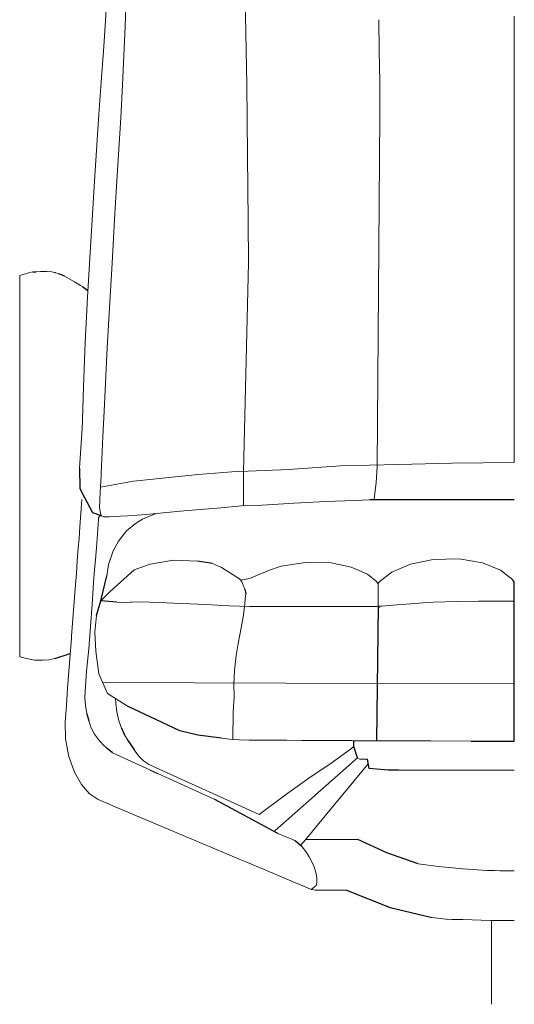
# Model space of a CAD drawing. Units: centimetres. Extents: x 103 to 791, y 245 to 643.
# Drawn here: x 361 to 391, y 374 to 433 of the extents above; entities that cross this region are included whole.
import ezdxf

# ---------------------------------------------------------------- set-up
doc = ezdxf.new("R2010")
doc.units = ezdxf.units.CM
doc.layers.add('ASHADE', color=7, linetype='Continuous')

# ---------------------------------------------------------------- blocks, each defined once
blk = doc.blocks.new('VINTAGE FRONT VIEW')
at = {"layer": 'ASHADE', "linetype": 'Continuous', "lineweight": 0, "extrusion": (0, 1, 6.12323e-17)}
for p, q in [((722.384, 166.327, -0.581), (722.038, 186.156, -0.581)), ((713.84, 170.225, -0.581), (713.944, 172.038, -0.581)), ((715.044, 169.87, -0.581), (715.106, 171.731, -0.581)), ((713.84, 170.225, -0.581), (713.725, 168.386, -0.581)), ((730.363, 170.286, -0.581), (730.389, 168.4, -0.581)), ((738.545, 170.499, -0.581), (738.545, 168.547, -0.581)), ((714.881, 166.354, -0.581), (715.044, 169.87, -0.581)), ((738.545, 166.707, -0.581), (738.545, 168.547, -0.581)), ((713.586, 166.537, -0.581), (713.725, 168.386, -0.581)), ((730.414, 166.536, -0.581), (730.389, 168.4, -0.581)), ((738.545, 166.707, -0.581), (738.545, 164.605, -0.581)), ((713.586, 166.537, -0.581), (713.442, 164.564, -0.581)), ((714.881, 166.354, -0.581), (714.767, 164.347, -0.581)), ((722.384, 166.327, -0.581), (722.399, 164.311, -0.581)), ((730.414, 166.536, -0.581), (730.426, 164.51, -0.581)), ((713.298, 162.396, -0.581), (713.442, 164.564, -0.581)), ((714.638, 162.139, -0.581), (714.767, 164.347, -0.581)), ((722.434, 162.067, -0.581), (722.399, 164.311, -0.581)), ((730.267, 143.28, -0.581), (730.426, 164.51, -0.581)), ((738.545, 162.308, -0.581), (738.545, 164.605, -0.581)), ((713.298, 162.396, -0.581), (713.179, 160.524, -0.581)), ((714.638, 162.139, -0.581), (714.521, 160.22, -0.581)), ((722.434, 162.067, -0.581), (722.454, 160.106, -0.581)), ((738.545, 162.308, -0.581), (738.545, 160.342, -0.581)), ((713.179, 160.524, -0.581), (713.056, 158.526, -0.581)), ((714.521, 160.22, -0.581), (714.399, 158.201, -0.581)), ((738.545, 160.342, -0.581), (738.545, 158.424, -0.581)), ((722.454, 160.106, -0.581), (722.472, 158.113, -0.581)), ((713.056, 158.526, -0.581), (712.903, 155.88, -0.581)), ((738.545, 158.424, -0.581), (738.545, 155.739, -0.581)), ((714.399, 158.201, -0.581), (714.243, 155.578, -0.581)), ((722.472, 158.113, -0.581), (722.48, 155.581, -0.581)), ((712.903, 155.88, -0.581), (712.764, 153.509, -0.581)), ((714.243, 155.578, -0.581), (714.103, 153.202, -0.581)), ((722.181, 142.974, -0.581), (722.48, 155.581, -0.581)), ((738.545, 155.739, -0.581), (738.545, 153.178, -0.581)), ((708.664, 154.817, -0.581), (709.268, 155.009, -0.581)), ((708.664, 154.817, -0.581), (708.664, 154.732, -0.581)), ((708.664, 154.817, -0.581), (708.664, 154.805, -0.581)), ((708.664, 154.817, -0.581), (708.664, 154.224, -0.581)), ((708.664, 154.805, -0.581), (708.664, 154.273, -0.581)), ((708.664, 154.795, -0.581), (708.664, 154.805, -0.581)), ((708.664, 154.795, -0.581), (708.664, 154.785, -0.581)), ((708.664, 154.652, -0.581), (708.664, 154.785, -0.581)), ((709.268, 155.009, -0.581), (709.455, 155.04, -0.581)), ((709.669, 155.051, -0.581), (709.912, 155.068, -0.581)), ((710.069, 155.07, -0.581), (709.912, 155.068, -0.581)), ((710.299, 155.074, -0.581), (710.069, 155.07, -0.581)), ((710.597, 155.043, -0.581), (710.299, 155.074, -0.581)), ((710.77, 155.009, -0.581), (710.597, 155.043, -0.581)), ((710.77, 155.009, -0.581), (710.82, 154.996, -0.581)), ((710.82, 154.996, -0.581), (710.837, 154.988, -0.581)), ((711.012, 154.937, -0.581), (710.837, 154.988, -0.581)), ((711.349, 154.799, -0.581), (711.368, 154.788, -0.581)), ((711.658, 154.619, -0.581), (711.368, 154.788, -0.581)), ((708.664, 154.732, -0.581), (708.664, 154.546, -0.581)), ((708.664, 154.732, -0.581), (708.664, 154.224, -0.581)), ((708.664, 154.732, -0.581), (708.664, 154.08, -0.581)), ((708.664, 154.498, -0.581), (708.664, 154.652, -0.581)), ((708.664, 154.546, -0.581), (708.664, 154.267, -0.581)), ((708.664, 154.436, -0.581), (708.664, 154.498, -0.581)), ((708.664, 154.253, -0.581), (708.664, 154.436, -0.581)), ((708.664, 154.287, -0.581), (708.664, 154.273, -0.581)), ((708.664, 154.287, -0.581), (708.664, 154.224, -0.581)), ((708.664, 154.212, -0.581), (708.664, 154.273, -0.581)), ((708.664, 154.267, -0.581), (708.664, 153.907, -0.581)), ((708.664, 154.267, -0.581), (708.664, 153.565, -0.581)), ((708.664, 154.172, -0.581), (708.664, 154.253, -0.581)), ((708.664, 154.224, -0.581), (708.664, 154.08, -0.581)), ((708.664, 154.03, -0.581), (708.664, 154.212, -0.581)), ((708.664, 154.172, -0.581), (708.664, 154.152, -0.581)), ((711.658, 154.619, -0.581), (711.971, 154.435, -0.581)), ((712.33, 154.225, -0.581), (711.971, 154.435, -0.581)), ((712.458, 154.155, -0.581), (712.33, 154.225, -0.581)), ((708.664, 154.152, -0.581), (708.664, 153.627, -0.581)), ((708.664, 154.134, -0.581), (708.664, 154.152, -0.581)), ((708.664, 154.1, -0.581), (708.664, 154.134, -0.581)), ((708.664, 153.955, -0.581), (708.664, 154.1, -0.581)), ((708.664, 154.08, -0.581), (708.664, 153.857, -0.581)), ((708.664, 153.848, -0.581), (708.664, 154.03, -0.581)), ((708.664, 153.955, -0.581), (708.664, 153.228, -0.581)), ((708.664, 153.717, -0.581), (708.664, 153.955, -0.581)), ((708.664, 153.907, -0.581), (708.664, 153.481, -0.581)), ((708.664, 153.907, -0.581), (708.664, 153.565, -0.581)), ((708.664, 153.727, -0.581), (708.664, 153.848, -0.581)), ((708.664, 153.647, -0.581), (708.664, 153.727, -0.581)), ((708.664, 153.359, -0.581), (708.664, 153.717, -0.581)), ((708.664, 153.647, -0.581), (708.664, 153.627, -0.581)), ((708.664, 153.61, -0.581), (708.664, 153.627, -0.581)), ((708.664, 153.576, -0.581), (708.664, 153.61, -0.581)), ((708.664, 153.443, -0.581), (708.664, 153.576, -0.581)), ((708.664, 153.565, -0.581), (708.664, 153.218, -0.581)), ((708.664, 153.481, -0.581), (708.664, 153.004, -0.581)), ((708.664, 153.228, -0.581), (708.664, 153.443, -0.581)), ((708.664, 153.359, -0.581), (708.664, 152.904, -0.581)), ((708.664, 153.359, -0.581), (708.664, 152.495, -0.581)), ((708.664, 152.904, -0.581), (708.664, 153.359, -0.581)), ((708.664, 152.904, -0.581), (708.664, 153.228, -0.581)), ((708.664, 153.004, -0.581), (708.664, 153.218, -0.581)), ((708.664, 153.218, -0.581), (708.664, 152.83, -0.581)), ((708.664, 153.004, -0.581), (708.664, 152.495, -0.581)), ((708.664, 153.004, -0.581), (708.664, 152.83, -0.581)), ((712.764, 153.509, -0.581), (712.624, 150.776, -0.581)), ((713.952, 150.445, -0.581), (714.103, 153.202, -0.581)), ((738.545, 153.178, -0.581), (738.545, 150.474, -0.581)), ((708.664, 152.495, -0.581), (708.664, 152.904, -0.581)), ((708.664, 152.495, -0.581), (708.664, 152.83, -0.581)), ((708.664, 152.83, -0.581), (708.664, 152.417, -0.581)), ((708.664, 152.495, -0.581), (708.664, 151.973, -0.581)), ((708.664, 152.001, -0.581), (708.664, 152.495, -0.581)), ((708.664, 152.417, -0.581), (708.664, 151.993, -0.581)), ((708.664, 152.356, -0.581), (708.664, 152.904, -0.581)), ((708.664, 151.449, -0.581), (708.664, 152.001, -0.581)), ((708.664, 151.993, -0.581), (708.664, 151.578, -0.581)), ((708.664, 151.973, -0.581), (708.664, 151.458, -0.581)), ((708.664, 151.737, -0.581), (708.664, 152.356, -0.581)), ((708.664, 151.578, -0.581), (708.664, 140.523, -0.581)), ((708.664, 151.458, -0.581), (708.664, 140.346, -0.581)), ((708.664, 151.056, -0.581), (708.664, 151.737, -0.581)), ((708.664, 150.842, -0.581), (708.664, 151.449, -0.581)), ((708.664, 151.056, -0.581), (708.664, 150.452, -0.581)), ((708.664, 150.842, -0.581), (708.664, 150.264, -0.581)), ((712.624, 150.776, -0.581), (712.524, 148.1, -0.581)), ((708.664, 150.264, -0.581), (708.664, 137.345, -0.581)), ((708.664, 150.452, -0.581), (708.664, 136.03, -0.581)), ((713.952, 150.445, -0.581), (713.788, 147.054, -0.581)), ((738.545, 150.474, -0.581), (738.545, 147.222, -0.581)), ((712.524, 148.1, -0.581), (712.498, 147.42, -0.581)), ((712.498, 147.42, -0.581), (712.437, 145.48, -0.581)), ((713.692, 145.065, -0.581), (713.788, 147.054, -0.581)), ((713.787, 147.024, -0.581), (713.692, 145.065, -0.581)), ((738.545, 147.222, -0.581), (738.545, 143.524, -0.581)), ((712.275, 143.183, -0.581), (712.437, 145.605, -0.581)), ((713.592, 142.847, -0.581), (713.692, 145.065, -0.581)), ((731.541, 143.406, -0.581), (734.783, 143.485, -0.581)), ((734.783, 143.485, -0.581), (738.545, 143.524, -0.581)), ((713.595, 142.885, -0.581), (713.586, 142.708, -0.581)), ((721.474, 142.957, -0.581), (719.458, 142.801, -0.581)), ((721.474, 142.957, -0.581), (724.931, 143.106, -0.581)), ((722.181, 142.974, -0.581), (722.179, 141.978, -0.581)), ((724.931, 143.106, -0.581), (728.042, 143.313, -0.581)), ((728.042, 143.313, -0.581), (731.541, 143.406, -0.581)), ((730.267, 143.28, -0.581), (730.199, 142.281, -0.581)), ((713.586, 142.708, -0.581), (713.534, 141.728, -0.581)), ((713.55, 142.033, -0.581), (715.54, 142.384, -0.581)), ((716.726, 142.52, -0.581), (715.54, 142.384, -0.581)), ((716.726, 142.52, -0.581), (718.055, 142.654, -0.581)), ((718.055, 142.654, -0.581), (719.458, 142.801, -0.581)), ((730.105, 141.511, -0.581), (730.199, 142.281, -0.581)), ((713.478, 140.784, -0.581), (713.534, 141.728, -0.581)), ((722.189, 141.189, -0.581), (722.179, 141.978, -0.581)), ((712.301, 139.639, -0.581), (712.426, 141.285, -0.581)), ((722.183, 140.92, -0.581), (722.189, 141.189, -0.581)), ((723.319, 140.938, -0.581), (725.253, 141.064, -0.581)), ((727.169, 141.167, -0.581), (725.253, 141.064, -0.581)), ((727.169, 141.167, -0.581), (728.889, 141.214, -0.581)), ((728.889, 141.214, -0.581), (729.824, 141.265, -0.581)), ((730.086, 141.265, -0.581), (730.105, 141.511, -0.581)), ((708.664, 140.523, -0.581), (708.664, 139.742, -0.581)), ((713.573, 140.353, -0.581), (713.478, 140.784, -0.581)), ((718.574, 140.605, -0.581), (716.305, 140.386, -0.581)), ((718.574, 140.605, -0.581), (720.836, 140.774, -0.581)), ((720.836, 140.774, -0.581), (722.06, 140.905, -0.581)), ((722.06, 140.905, -0.581), (722.183, 140.92, -0.581)), ((722.295, 140.908, -0.581), (722.183, 140.92, -0.581)), ((723.319, 140.938, -0.581), (722.295, 140.908, -0.581)), ((708.664, 140.346, -0.581), (708.664, 139.549, -0.581)), ((713.305, 138.359, -0.581), (713.425, 140.058, -0.581)), ((713.432, 140.166, -0.581), (713.425, 140.058, -0.581)), ((713.432, 140.166, -0.581), (713.573, 140.353, -0.581)), ((713.573, 140.353, -0.581), (713.599, 140.291, -0.581)), ((713.599, 140.291, -0.581), (713.752, 140.245, -0.581)), ((714.071, 140.241, -0.581), (713.752, 140.245, -0.581)), ((714.389, 140.254, -0.581), (714.071, 140.241, -0.581)), ((714.748, 140.269, -0.581), (714.389, 140.254, -0.581)), ((715.169, 140.301, -0.581), (714.748, 140.269, -0.581)), ((715.769, 140.345, -0.581), (715.169, 140.301, -0.581)), ((716.074, 140.089, -0.581), (715.659, 139.833, -0.581)), ((716.305, 140.386, -0.581), (715.769, 140.345, -0.581)), ((716.074, 140.089, -0.581), (716.606, 140.322, -0.581)), ((716.984, 140.452, -0.581), (716.606, 140.322, -0.581)), ((708.664, 139.742, -0.581), (708.664, 139.109, -0.581)), ((708.664, 138.847, -0.581), (708.664, 139.742, -0.581)), ((708.664, 139.549, -0.581), (708.664, 138.847, -0.581)), ((712.301, 139.639, -0.581), (712.248, 138.922, -0.581)), ((715.121, 139.382, -0.581), (714.629, 138.769, -0.581)), ((715.659, 139.833, -0.581), (715.121, 139.382, -0.581)), ((708.664, 138.847, -0.581), (708.664, 139.109, -0.581)), ((708.664, 138.206, -0.581), (708.664, 139.109, -0.581)), ((708.664, 139.109, -0.581), (708.664, 138.535, -0.581)), ((708.664, 138.847, -0.581), (708.664, 138.206, -0.581)), ((712.205, 138.36, -0.581), (712.248, 138.922, -0.581)), ((714.629, 138.769, -0.581), (714.313, 138.188, -0.581)), ((708.664, 138.535, -0.581), (708.664, 138.03, -0.581)), ((708.664, 138.206, -0.581), (708.664, 137.642, -0.581)), ((712.146, 137.579, -0.581), (712.205, 138.36, -0.581)), ((713.246, 137.647, -0.581), (713.305, 138.359, -0.581)), ((714.313, 138.188, -0.581), (714.029, 137.359, -0.581)), ((708.664, 138.03, -0.581), (708.664, 137.573, -0.581)), ((708.664, 137.642, -0.581), (708.664, 137.167, -0.581)), ((708.664, 137.573, -0.581), (708.664, 137.265, -0.581)), ((712.087, 136.803, -0.581), (712.146, 137.579, -0.581)), ((713.246, 137.647, -0.581), (713.188, 137.029, -0.581)), ((717.844, 137.604, -0.581), (716.538, 137.384, -0.581)), ((717.944, 137.611, -0.581), (717.844, 137.604, -0.581)), ((717.944, 137.611, -0.581), (719.401, 137.564, -0.581)), ((732.266, 137.372, -0.581), (733.651, 137.666, -0.581)), ((735.223, 137.698, -0.581), (733.651, 137.666, -0.581)), ((735.223, 137.698, -0.581), (736.616, 137.451, -0.581)), ((708.664, 135.812, -0.581), (708.664, 137.345, -0.581)), ((708.664, 136.784, -0.581), (708.664, 137.265, -0.581)), ((708.664, 137.265, -0.581), (708.664, 137.019, -0.581)), ((708.664, 137.167, -0.581), (708.664, 136.784, -0.581)), ((708.664, 136.412, -0.581), (708.664, 137.019, -0.581)), ((708.664, 136.933, -0.581), (708.664, 133.838, -0.581)), ((713.188, 137.029, -0.581), (713.132, 136.267, -0.581)), ((714.029, 137.359, -0.581), (713.934, 136.668, -0.581)), ((715.575, 137.026, -0.581), (716.538, 137.384, -0.581)), ((720.856, 137.165, -0.581), (720.303, 137.413, -0.581)), ((720.856, 137.165, -0.581), (721.935, 136.484, -0.581)), ((723.757, 137.002, -0.581), (722.551, 136.498, -0.581)), ((723.757, 137.002, -0.581), (724.451, 137.252, -0.581)), ((725.932, 137.476, -0.581), (724.451, 137.252, -0.581)), ((725.932, 137.476, -0.581), (727.476, 137.449, -0.581)), ((728.688, 137.199, -0.581), (727.476, 137.449, -0.581)), ((728.688, 137.199, -0.581), (729.685, 136.765, -0.581)), ((732.266, 137.372, -0.581), (731.155, 136.888, -0.581)), ((737.715, 137.002, -0.581), (736.616, 137.451, -0.581)), ((737.715, 137.002, -0.581), (738.255, 136.595, -0.581)), ((708.664, 136.784, -0.581), (708.664, 136.508, -0.581)), ((708.664, 136.508, -0.581), (708.664, 136.412, -0.581)), ((708.664, 136.412, -0.581), (708.664, 133.318, -0.581)), ((712.037, 136.154, -0.581), (712.087, 136.803, -0.581)), ((721.935, 136.484, -0.581), (722.022, 136.414, -0.581)), ((722.022, 136.414, -0.581), (722.551, 136.498, -0.581)), ((722.081, 136.312, -0.581), (722.022, 136.414, -0.581)), ((722.081, 136.312, -0.581), (722.121, 136.199, -0.581)), ((730.227, 136.331, -0.581), (729.685, 136.765, -0.581)), ((730.227, 136.331, -0.581), (730.31, 136.214, -0.581)), ((730.455, 136.371, -0.581), (730.318, 136.225, -0.581)), ((730.455, 136.371, -0.581), (731.155, 136.888, -0.581)), ((738.255, 136.595, -0.581), (738.366, 136.518, -0.581)), ((738.468, 136.395, -0.581), (738.366, 136.518, -0.581)), ((708.664, 135.038, -0.581), (708.664, 135.812, -0.581)), ((708.664, 135.227, -0.581), (708.664, 136.03, -0.581)), ((711.802, 133.02, -0.581), (712.037, 136.154, -0.581)), ((713.086, 135.586, -0.581), (713.132, 136.267, -0.581)), ((722.121, 136.199, -0.581), (722.189, 136.053, -0.581)), ((722.219, 135.97, -0.581), (722.189, 136.053, -0.581)), ((722.219, 135.97, -0.581), (722.275, 135.865, -0.581)), ((730.31, 136.214, -0.581), (730.294, 136.213, -0.581)), ((730.301, 136.18, -0.581), (730.318, 136.225, -0.581)), ((730.312, 136.208, -0.581), (730.31, 136.214, -0.581)), ((730.321, 134.854, -0.581), (730.318, 136.225, -0.581)), ((730.334, 136.224, -0.581), (730.318, 136.225, -0.581)), ((708.664, 134.641, -0.581), (708.664, 135.227, -0.581)), ((713.034, 134.937, -0.581), (713.086, 135.586, -0.581)), ((722.293, 135.237, -0.581), (722.244, 134.8, -0.581)), ((722.311, 135.464, -0.581), (722.293, 135.237, -0.581)), ((722.319, 135.575, -0.581), (722.311, 135.464, -0.581)), ((735.054, 135.125, -0.581), (733.663, 135.069, -0.581)), ((735.054, 135.125, -0.581), (736.39, 135.142, -0.581)), ((738.545, 135.131, -0.581), (736.39, 135.142, -0.581)), ((708.664, 134.615, -0.581), (708.664, 135.038, -0.581)), ((708.664, 134.641, -0.581), (708.664, 134.615, -0.581)), ((708.664, 134.641, -0.581), (708.664, 134.186, -0.581)), ((708.664, 134.105, -0.581), (708.664, 134.641, -0.581)), ((708.664, 134.186, -0.581), (708.664, 134.615, -0.581)), ((712.936, 133.605, -0.581), (713.034, 134.937, -0.581)), ((714.535, 135.071, -0.581), (715.092, 135.064, -0.581)), ((715.092, 135.064, -0.581), (715.371, 135.076, -0.581)), ((715.371, 135.076, -0.581), (715.466, 135.08, -0.581)), ((715.466, 135.08, -0.581), (715.901, 135.098, -0.581)), ((717.102, 135.049, -0.581), (715.901, 135.098, -0.581)), ((717.102, 135.049, -0.581), (717.961, 135.018, -0.581)), ((717.961, 135.018, -0.581), (718.467, 135, -0.581)), ((719.916, 134.941, -0.581), (718.467, 135, -0.581)), ((719.916, 134.941, -0.581), (721.312, 134.858, -0.581)), ((722.576, 134.815, -0.581), (721.312, 134.858, -0.581)), ((722.171, 134.199, -0.581), (722.244, 134.8, -0.581)), ((730.261, 134.835, -0.581), (730.261, 134.834, -0.581)), ((730.265, 134.835, -0.581), (730.261, 134.834, -0.581)), ((730.321, 134.854, -0.581), (730.265, 134.835, -0.581)), ((730.321, 134.854, -0.581), (730.397, 134.839, -0.581)), ((730.54, 134.842, -0.581), (730.397, 134.839, -0.581)), ((730.411, 134.77, -0.581), (730.418, 134.756, -0.581)), ((730.54, 134.842, -0.581), (731.212, 134.889, -0.581)), ((732.28, 134.976, -0.581), (731.212, 134.889, -0.581)), ((732.28, 134.976, -0.581), (733.044, 135.027, -0.581)), ((733.044, 135.027, -0.581), (733.663, 135.069, -0.581)), ((708.664, 134.105, -0.581), (708.664, 134.186, -0.581)), ((708.664, 133.768, -0.581), (708.664, 134.186, -0.581)), ((708.664, 133.579, -0.581), (708.664, 134.105, -0.581)), ((713.207, 133.27, -0.581), (713.31, 134.277, -0.581)), ((722.171, 134.199, -0.581), (722.054, 133.517, -0.581)), ((708.664, 133.838, -0.581), (708.664, 133.492, -0.581)), ((708.664, 133.377, -0.581), (708.664, 133.768, -0.581)), ((708.664, 133.093, -0.581), (708.664, 133.579, -0.581)), ((708.664, 133.492, -0.581), (708.664, 133.32, -0.581)), ((708.664, 133.03, -0.581), (708.664, 133.377, -0.581)), ((708.664, 132.726, -0.581), (708.664, 133.377, -0.581)), ((712.834, 132.265, -0.581), (712.936, 133.605, -0.581)), ((722.054, 133.517, -0.581), (721.97, 133.095, -0.581)), ((708.664, 133.32, -0.581), (708.664, 133.149, -0.581)), ((708.664, 133.318, -0.581), (708.664, 132.974, -0.581)), ((708.664, 133.149, -0.581), (708.664, 132.978, -0.581)), ((708.664, 132.726, -0.581), (708.664, 133.093, -0.581)), ((708.664, 133.03, -0.581), (708.664, 132.42, -0.581)), ((708.664, 132.741, -0.581), (708.664, 133.03, -0.581)), ((708.664, 132.978, -0.581), (708.664, 132.831, -0.581)), ((708.664, 132.974, -0.581), (708.664, 132.802, -0.581)), ((708.664, 132.684, -0.581), (708.664, 132.831, -0.581)), ((708.664, 132.802, -0.581), (708.664, 132.63, -0.581)), ((708.664, 132.741, -0.581), (708.664, 132.42, -0.581)), ((708.664, 132.519, -0.581), (708.664, 132.741, -0.581)), ((711.657, 131.151, -0.581), (711.793, 132.898, -0.581)), ((711.793, 132.898, -0.581), (711.802, 133.02, -0.581)), ((713.207, 133.27, -0.581), (713.257, 132.107, -0.581)), ((721.97, 133.095, -0.581), (721.863, 132.577, -0.581)), ((708.664, 132.684, -0.581), (708.664, 132.545, -0.581)), ((708.664, 132.63, -0.581), (708.664, 132.458, -0.581)), ((708.664, 132.406, -0.581), (708.664, 132.545, -0.581)), ((708.664, 131.97, -0.581), (708.664, 132.519, -0.581)), ((708.664, 132.382, -0.581), (708.664, 132.519, -0.581)), ((708.664, 132.458, -0.581), (708.664, 132.306, -0.581)), ((708.664, 132.136, -0.581), (708.664, 132.42, -0.581)), ((708.664, 132.406, -0.581), (708.664, 132.346, -0.581)), ((708.664, 131.868, -0.581), (708.664, 132.406, -0.581)), ((708.664, 131.97, -0.581), (708.664, 132.382, -0.581)), ((708.664, 131.847, -0.581), (708.664, 132.382, -0.581)), ((708.664, 132.382, -0.581), (708.664, 132.344, -0.581)), ((708.664, 132.344, -0.581), (708.664, 132.346, -0.581)), ((708.664, 131.779, -0.581), (708.664, 132.346, -0.581)), ((708.664, 131.868, -0.581), (708.664, 132.346, -0.581)), ((708.664, 132.154, -0.581), (708.664, 132.306, -0.581)), ((708.664, 132.154, -0.581), (708.664, 132.011, -0.581)), ((708.664, 131.97, -0.581), (708.664, 132.136, -0.581)), ((712.834, 132.265, -0.581), (712.71, 130.904, -0.581)), ((721.863, 132.577, -0.581), (721.735, 131.859, -0.581)), ((708.664, 131.868, -0.581), (708.664, 132.011, -0.581)), ((708.664, 131.847, -0.581), (708.664, 131.97, -0.581)), ((708.664, 131.868, -0.581), (708.664, 131.779, -0.581)), ((708.664, 131.779, -0.581), (708.664, 131.847, -0.581)), ((708.664, 131.779, -0.581), (709.071, 131.663, -0.581)), ((709.071, 131.663, -0.581), (709.566, 131.576, -0.581)), ((709.566, 131.576, -0.581), (710.072, 131.575, -0.581)), ((710.424, 131.591, -0.581), (710.072, 131.575, -0.581)), ((710.424, 131.591, -0.581), (710.795, 131.674, -0.581)), ((713.442, 130.754, -0.581), (713.257, 132.107, -0.581)), ((721.735, 131.859, -0.581), (721.647, 130.953, -0.581)), ((711.559, 129.869, -0.581), (711.657, 131.151, -0.581)), ((721.647, 130.953, -0.581), (721.61, 130.099, -0.581)), ((712.614, 129.696, -0.581), (712.71, 130.904, -0.581)), ((713.442, 130.754, -0.581), (713.976, 129.565, -0.581)), ((711.486, 128.847, -0.581), (711.559, 129.869, -0.581)), ((713.68, 130.224, -0.581), (730.268, 130.162, -0.581)), ((721.61, 130.099, -0.581), (721.614, 129.347, -0.581)), ((730.268, 130.162, -0.581), (738.545, 130.181, -0.581)), ((712.599, 129.279, -0.581), (712.614, 129.696, -0.581)), ((712.599, 129.279, -0.581), (712.632, 128.822, -0.581)), ((715.209, 128.768, -0.581), (713.976, 129.565, -0.581)), ((714.463, 128.978, -0.581), (714.457, 129.254, -0.581)), ((721.614, 129.347, -0.581), (721.555, 128.447, -0.581)), ((711.413, 127.826, -0.581), (711.486, 128.847, -0.581)), ((712.632, 128.822, -0.581), (712.716, 128.329, -0.581)), ((714.463, 128.978, -0.581), (714.533, 128.439, -0.581)), ((714.533, 128.439, -0.581), (714.66, 127.902, -0.581)), ((721.548, 126.776, -0.581), (721.555, 128.447, -0.581)), ((711.438, 126.824, -0.581), (711.413, 127.826, -0.581)), ((712.984, 127.484, -0.581), (712.833, 127.899, -0.581)), ((712.984, 127.484, -0.581), (713.177, 127.105, -0.581)), ((714.66, 127.902, -0.581), (714.818, 127.451, -0.581)), ((711.637, 125.745, -0.581), (711.438, 126.824, -0.581)), ((713.177, 127.105, -0.581), (713.417, 126.766, -0.581)), ((714.997, 127.057, -0.581), (715.219, 126.693, -0.581)), ((721.337, 126.798, -0.581), (720.858, 126.858, -0.581)), ((721.548, 126.776, -0.581), (721.337, 126.798, -0.581)), ((721.933, 126.755, -0.581), (721.548, 126.776, -0.581)), ((713.417, 126.766, -0.581), (713.679, 126.464, -0.581)), ((713.956, 126.231, -0.581), (713.679, 126.464, -0.581)), ((722.525, 126.744, -0.581), (721.933, 126.755, -0.581)), ((722.525, 126.744, -0.581), (723.213, 126.739, -0.581)), ((723.213, 126.739, -0.581), (723.894, 126.734, -0.581)), ((723.894, 126.734, -0.581), (724.799, 126.728, -0.581)), ((724.799, 126.728, -0.581), (725.705, 126.722, -0.581)), ((725.705, 126.722, -0.581), (726.512, 126.717, -0.581)), ((726.512, 126.717, -0.581), (727.208, 126.714, -0.581)), ((727.208, 126.714, -0.581), (728.169, 126.709, -0.581)), ((727.549, 125.393, -0.581), (728.721, 126.251, -0.581)), ((728.169, 126.709, -0.581), (728.252, 126.708, -0.581)), ((728.252, 126.708, -0.581), (728.721, 126.706, -0.581)), ((728.721, 126.706, -0.581), (728.845, 126.705, -0.581)), ((728.858, 126.343, -0.581), (728.721, 126.251, -0.581)), ((728.845, 126.705, -0.581), (729.273, 126.703, -0.581)), ((729.273, 126.703, -0.581), (731.184, 126.695, -0.581)), ((731.184, 126.695, -0.581), (733.502, 126.688, -0.581)), ((733.502, 126.688, -0.581), (735.939, 126.681, -0.581)), ((711.952, 124.854, -0.581), (711.637, 125.745, -0.581)), ((720.449, 123.139, -0.581), (714.279, 125.961, -0.581)), ((715.855, 125.771, -0.581), (715.578, 126.146, -0.581)), ((716.146, 125.495, -0.581), (715.855, 125.771, -0.581)), ((729.07, 125.669, -0.581), (724.082, 121.253, -0.581)), ((729.07, 125.669, -0.581), (729.222, 125.581, -0.581)), ((716.453, 125.278, -0.581), (716.146, 125.495, -0.581)), ((716.453, 125.278, -0.581), (716.917, 125.063, -0.581)), ((723.13, 122.245, -0.581), (716.917, 125.063, -0.581)), ((727.549, 125.393, -0.581), (726.142, 124.44, -0.581)), ((726.738, 121.688, -0.581), (729.722, 125.303, -0.581)), ((729.222, 125.581, -0.581), (729.284, 125.581, -0.581)), ((729.363, 125.582, -0.581), (729.284, 125.581, -0.581)), ((729.673, 125.584, -0.581), (729.363, 125.582, -0.581)), ((711.952, 124.854, -0.581), (711.981, 124.798, -0.581)), ((712.389, 124.061, -0.581), (711.981, 124.798, -0.581)), ((716.532, 124.931, -0.581), (717.005, 124.708, -0.581)), ((726.142, 124.44, -0.581), (724.728, 123.426, -0.581)), ((731.541, 124.929, -0.581), (731.698, 124.926, -0.581)), ((731.698, 124.926, -0.581), (738.545, 124.926, -0.581)), ((712.878, 123.494, -0.581), (712.389, 124.061, -0.581)), ((728.788, 124.09, -0.581), (728.784, 124.086, -0.581)), ((712.912, 123.468, -0.581), (712.878, 123.494, -0.581)), ((713.41, 123.14, -0.581), (712.912, 123.468, -0.581)), ((724.728, 123.426, -0.581), (723.13, 122.245, -0.581)), ((713.41, 123.14, -0.581), (713.927, 122.921, -0.581)), ((713.927, 122.921, -0.581), (714.442, 122.704, -0.581)), ((721.507, 119.724, -0.581), (714.442, 122.704, -0.581)), ((726.738, 121.688, -0.581), (726.373, 121.253, -0.581)), ((724.645, 120.924, -0.581), (724.262, 121.099, -0.581)), ((724.894, 120.829, -0.581), (724.645, 120.924, -0.581)), ((725.097, 120.749, -0.581), (724.894, 120.829, -0.581)), ((726.373, 121.253, -0.581), (725.789, 120.559, -0.581)), ((725.298, 120.653, -0.581), (725.097, 120.749, -0.581)), ((725.714, 120.47, -0.581), (725.626, 120.37, -0.581)), ((725.714, 120.47, -0.581), (725.789, 120.559, -0.581)), ((725.947, 120.005, -0.581), (725.73, 120.28, -0.581)), ((725.964, 120.738, -0.581), (726.529, 120.738, -0.581)), ((726.529, 120.738, -0.581), (726.812, 120.738, -0.581)), ((726.812, 120.738, -0.581), (727.095, 120.738, -0.581)), ((727.246, 120.738, -0.581), (727.095, 120.738, -0.581)), ((727.565, 120.738, -0.581), (727.246, 120.738, -0.581)), ((727.88, 120.736, -0.581), (727.565, 120.738, -0.581)), ((728.094, 120.735, -0.581), (727.88, 120.736, -0.581)), ((728.094, 120.735, -0.581), (729.095, 120.736, -0.581)), ((721.507, 119.724, -0.581), (721.837, 119.585, -0.581)), ((726.152, 119.684, -0.581), (725.947, 120.005, -0.581)), ((726.33, 119.34, -0.581), (726.152, 119.684, -0.581)), ((721.837, 119.585, -0.581), (721.923, 119.549, -0.581)), ((721.923, 119.549, -0.581), (722.418, 119.34, -0.581)), ((722.418, 119.34, -0.581), (723.048, 119.076, -0.581)), ((723.048, 119.076, -0.581), (723.396, 118.929, -0.581)), ((726.467, 119.008, -0.581), (726.33, 119.34, -0.581)), ((732.733, 119.263, -0.581), (733.969, 119.089, -0.581)), ((733.969, 119.089, -0.581), (735.438, 118.958, -0.581)), ((723.396, 118.929, -0.581), (723.572, 118.855, -0.581)), ((723.572, 118.855, -0.581), (723.716, 118.794, -0.581)), ((723.716, 118.794, -0.581), (724.058, 118.65, -0.581)), ((725.317, 118.119, -0.581), (724.058, 118.65, -0.581)), ((726.567, 118.676, -0.581), (726.467, 119.008, -0.581)), ((726.616, 118.387, -0.581), (726.567, 118.676, -0.581)), ((735.438, 118.958, -0.581), (735.433, 118.931, -0.581)), ((736.898, 118.866, -0.581), (735.438, 118.958, -0.581)), ((736.898, 118.866, -0.581), (737.105, 118.859, -0.581)), ((737.105, 118.859, -0.581), (737.333, 118.853, -0.581)), ((737.333, 118.853, -0.581), (737.674, 118.845, -0.581)), ((737.674, 118.845, -0.581), (738.109, 118.839, -0.581)), ((738.109, 118.839, -0.581), (738.545, 118.836, -0.581)), ((725.317, 118.119, -0.581), (725.778, 117.925, -0.581)), ((725.778, 117.925, -0.581), (726.057, 117.807, -0.581)), ((726.267, 117.714, -0.581), (726.567, 117.948, -0.581)), ((726.567, 117.948, -0.581), (726.617, 118.136, -0.581)), ((726.617, 118.136, -0.581), (726.616, 118.387, -0.581)), ((726.717, 118.073, -0.581), (726.722, 118.071, -0.581)), ((726.057, 117.807, -0.581), (726.267, 117.714, -0.581)), ((726.267, 117.714, -0.581), (726.438, 117.684, -0.581)), ((726.428, 117.686, -0.581), (726.509, 117.667, -0.581)), ((726.509, 117.667, -0.581), (726.438, 117.684, -0.581)), ((726.509, 117.667, -0.581), (726.771, 117.666, -0.581)), ((726.771, 117.666, -0.581), (727.293, 117.667, -0.581)), ((727.293, 117.667, -0.581), (727.555, 117.667, -0.581)), ((727.555, 117.667, -0.581), (727.816, 117.667, -0.581)), ((727.957, 117.667, -0.581), (727.816, 117.667, -0.581)), ((727.957, 117.667, -0.581), (728.258, 117.667, -0.581)), ((728.258, 117.667, -0.581), (728.412, 117.667, -0.581)), ((733.592, 116.011, -0.581), (734.405, 115.91, -0.581)), ((734.451, 115.906, -0.581), (734.405, 115.91, -0.581)), ((734.79, 115.897, -0.581), (734.451, 115.906, -0.581)), ((735.078, 115.893, -0.581), (734.79, 115.897, -0.581)), ((735.25, 115.892, -0.581), (735.078, 115.893, -0.581)), ((735.438, 115.89, -0.581), (735.25, 115.892, -0.581)), ((737.098, 115.84, -0.581), (735.438, 115.89, -0.581)), ((737.098, 115.84, -0.581), (737.804, 115.832, -0.581)), ((737.804, 115.832, -0.581), (738.545, 115.832, -0.581)), ((738.545, 115.832, -0.581), (738.545, 115.832, -0.581))]:
    blk.add_line(p, q, dxfattribs=at)
at = {"layer": 'ASHADE'}
for p, q in [((709.455, 155.04, -0.581), (709.669, 155.051, -0.581)), ((711.012, 154.937, -0.581), (711.213, 154.862, -0.581)), ((711.213, 154.862, -0.581), (711.349, 154.799, -0.581)), ((712.458, 154.155, -0.581), (712.787, 153.91, -0.581)), ((712.275, 143.183, -0.581), (712.296, 141.939, -0.581)), ((712.296, 141.939, -0.581), (712.577, 141.414, -0.581)), ((712.577, 141.414, -0.581), (713.066, 140.503, -0.581)), ((738.545, 141.264, -0.581), (729.824, 141.265, -0.581)), ((713.066, 140.503, -0.581), (713.586, 140.322, -0.581)), ((720.303, 137.413, -0.581), (719.401, 137.564, -0.581)), ((715.575, 137.026, -0.581), (714.136, 135.726, -0.581)), ((713.568, 135.148, -0.581), (713.934, 136.668, -0.581)), ((738.545, 136.303, -0.581), (738.468, 136.395, -0.581)), ((738.545, 126.681, -0.581), (738.545, 136.303, -0.581)), ((714.136, 135.726, -0.581), (713.568, 135.148, -0.581)), ((722.275, 135.865, -0.581), (722.319, 135.575, -0.581)), ((713.31, 134.277, -0.581), (713.568, 135.148, -0.581)), ((714.535, 135.071, -0.581), (713.568, 135.148, -0.581)), ((722.576, 134.815, -0.581), (730.261, 134.834, -0.581)), ((730.321, 134.854, -0.581), (730.229, 126.699, -0.581)), ((710.795, 131.674, -0.581), (711.722, 131.979, -0.581)), ((718.329, 127.305, -0.581), (715.209, 128.768, -0.581)), ((712.716, 128.329, -0.581), (712.833, 127.899, -0.581)), ((714.818, 127.451, -0.581), (714.997, 127.057, -0.581)), ((719.431, 127.036, -0.581), (718.329, 127.305, -0.581)), ((720.858, 126.858, -0.581), (719.431, 127.036, -0.581)), ((714.279, 125.961, -0.581), (713.956, 126.231, -0.581)), ((715.219, 126.693, -0.581), (715.578, 126.146, -0.581)), ((728.858, 126.343, -0.581), (728.845, 126.705, -0.581)), ((729.07, 125.669, -0.581), (728.858, 126.343, -0.581)), ((735.939, 126.681, -0.581), (738.545, 126.681, -0.581)), ((729.771, 125.021, -0.581), (729.673, 125.584, -0.581)), ((730.917, 124.929, -0.581), (729.771, 125.021, -0.581)), ((731.541, 124.929, -0.581), (730.917, 124.929, -0.581)), ((724.262, 121.099, -0.581), (720.449, 123.139, -0.581)), ((725.626, 120.37, -0.581), (725.298, 120.653, -0.581)), ((725.73, 120.28, -0.581), (725.626, 120.37, -0.581)), ((730.841, 119.933, -0.581), (729.095, 120.736, -0.581)), ((732.733, 119.263, -0.581), (730.841, 119.933, -0.581)), ((728.412, 117.667, -0.581), (731.052, 116.617, -0.581)), ((731.052, 116.617, -0.581), (733.592, 116.011, -0.581))]:
    blk.add_line(p, q, dxfattribs=at)
at = {"layer": 'ASHADE', "linetype": 'Continuous', "lineweight": 0}
blk.add_open_spline([(737.176, 115.839, -0.581), (737.175, 114.149, -0.581), (737.174, 112.458, -0.581), (737.174, 110.768, -0.581)], degree=3, dxfattribs=at)

msp = doc.modelspace()

# ---------------------------------------------------------------- block references
at = {"layer": 'ASHADE'}
msp.add_blockref('VINTAGE FRONT VIEW', (-347.345, 262.807), dxfattribs=at)

doc.saveas('drawing.dxf')
